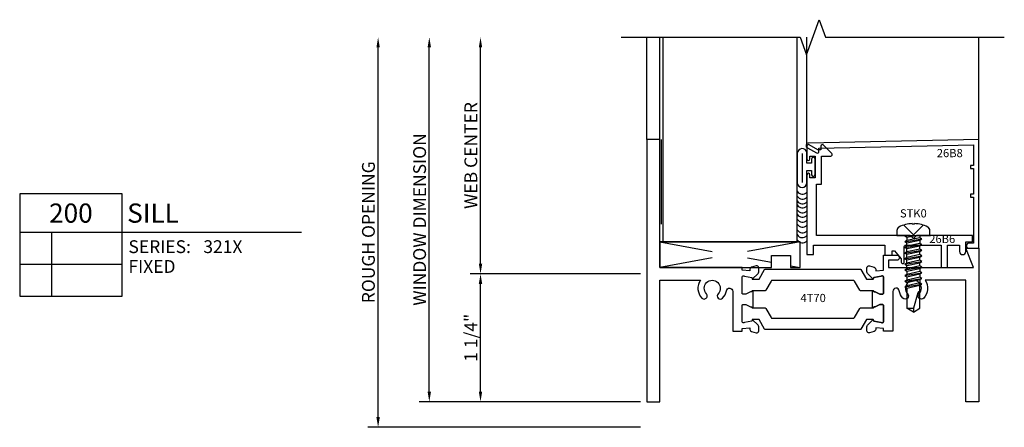
# Model space of a CAD drawing. Units: inches. Extents: x -11.1 to 10.7, y -7.4 to 7.4.
# Drawn here: x 1.1 to 10.7, y -7.4 to -3.4 of the extents above; entities that cross this region are included whole.
import ezdxf
from ezdxf.enums import TextEntityAlignment as Align

# ---------------------------------------------------------------- set-up
doc = ezdxf.new("R2010")
doc.units = ezdxf.units.IN
doc.header["$LTSCALE"] = 0.5
doc.header["$MEASUREMENT"] = 0
for name, color, linetype in [('321XD200$0$A', 1, 'Continuous'), ('321XD200$0$C', 5, 'Continuous'), ('321XD200$0$ZE-ANNO-DIMS', 1, 'Continuous'), ('321XD200$0$ZE-ANNO-LINE-BRKL', 1, 'Continuous'), ('321XD200$0$ZE-ANNO-SYMB', 3, 'Continuous'), ('321XD200$0$ZE-ANNO-TEXT-FSNR', 1, 'Continuous'), ('321XD200$0$ZE-ANNO-TEXT-SYMB', 3, 'Continuous'), ('321XD200$0$ZE-ANNO-TEXT-XTRU', 6, 'Continuous'), ('321XD200$0$ZE-GLAZ-BLOK', 1, 'Continuous'), ('321XD200$0$ZE-GLAZ-FSNR', 3, 'Continuous'), ('321XD200$0$ZE-GLAZ-GLAS', 3, 'Continuous'), ('321XD200$0$ZE-GLAZ-WSTP', 3, 'Continuous'), ('321XD200$0$ZE-GLAZ-XTRU', 7, 'Continuous'), ('321XD200$0$ZE-GLAZ-XTRU-MBND', 9, 'Continuous'), ('ZE-GLAZ-XTRU', 7, 'Continuous')]:
    doc.layers.add(name, color=color, linetype=linetype)
doc.styles.add('321XD200$0$Arial', font='arial.ttf')
doc.styles.add('321XD200$0$EFCO', font='arial.ttf')
doc.styles.add('321XD200$0$ROMANS', font='romans.shx')
doc.styles.add('321XD200$0$simplex', font='SIMPLEX.SHX')
doc.dimstyles.new('321XD200$0$STD1', dxfattribs={"dimtxt": 0.125, "dimasz": 0.1, "dimexe": 0.1, "dimexo": 0.0625, "dimgap": 0.03, "dimtad": 1, "dimdec": 5, "dimzin": 4, "dimdsep": 46, "dimlunit": 4, "dimtxsty": '321XD200$0$EFCO', "dimcen": 0.09, "dimclrd": 1, "dimclre": 1, "dimclrt": 3, "dimazin": 0, "dimtfac": 1, "dimtdec": 5, "dimtmove": 0, "dimatfit": 3, "dimfxl": 0, "dimfrac": 2, "dimtolj": 1, "dimtzin": 0, "dimarcsym": 0})

# ---------------------------------------------------------------- blocks, each defined once
blk = doc.blocks.new('321XD200$0$4t70')
at = {"layer": '321XD200$0$ZE-GLAZ-XTRU'}
for points in [[(0.5364, 1.0137, 1), (0.5814, 1.0563, -2.326264), (0.6946, 1.0563, 1), (0.7396, 1.0137, 0.144572), (0.7756, 1.0843, -0.911756), (0.838, 1.0785), (0.838, 0.689), (0.931, 0.689), (0.931, 0.715), (1.006, 0.7216), (1.006, 0.7053, 0.339454), (1.0208, 0.686), (1.0668, 0.6737, 0.493145), (1.092, 0.693), (1.092, 0.7337, 0.198912), (1.0861, 0.7479), (1.029, 0.805), (1.0245, 0.7882), (0.9532, 0.7757, -0.754852), (0.931, 0.782), (0.931, 0.943, -0.414214), (0.939, 0.951), (0.963, 0.951, -0.121852), (0.9668, 0.9501), (1.0114, 0.9266, -0.623751), (1.0251, 0.9221, 0.930777), (1.037, 0.923), (1.037, 1.079, 0.930777), (1.0251, 1.0799, -0.623751), (1.0114, 1.0754), (0.9668, 1.0519, -0.121852), (0.963, 1.051), (0.939, 1.051, -0.414214), (0.931, 1.059), (0.931, 1.22, -0.754852), (0.9532, 1.2263), (1.0245, 1.2138), (1.029, 1.197), (1.0861, 1.2541, 0.198912), (1.092, 1.2683), (1.092, 1.309, 0.493145), (1.0668, 1.3283), (1.0208, 1.316, 0.339454), (1.006, 1.2967), (1.006, 1.2804), (0.931, 1.287), (0.931, 1.313), (0.125, 1.313), (0.125, 2.5625), (0, 2.5625), (0, 0), (0.125, 0), (0.125, 1.188), (0.5217, 1.188, 0.350858)], [(2.7036, 1.0137, -1), (2.6586, 1.0563, 2.326264), (2.5454, 1.0563, -1), (2.5004, 1.0137, -0.144572), (2.4644, 1.0843, 0.911756), (2.402, 1.0785), (2.402, 0.689), (2.309, 0.689), (2.309, 0.715), (2.234, 0.7216), (2.234, 0.7053, -0.339454), (2.2192, 0.686), (2.1732, 0.6737, -0.493145), (2.148, 0.693), (2.148, 0.7337, -0.198912), (2.1539, 0.7479), (2.211, 0.805), (2.2155, 0.7882), (2.2868, 0.7757, 0.754852), (2.309, 0.782), (2.309, 0.943, 0.414214), (2.301, 0.951), (2.277, 0.951, 0.121852), (2.2732, 0.9501), (2.2286, 0.9266, 0.623751), (2.2149, 0.9221, -0.930777), (2.203, 0.923), (2.203, 1.079, -0.930777), (2.2149, 1.0799, 0.623751), (2.2286, 1.0754), (2.2732, 1.0519, 0.121852), (2.277, 1.051), (2.301, 1.051, 0.414214), (2.309, 1.059), (2.309, 1.22, 0.754852), (2.2868, 1.2263), (2.2155, 1.2138), (2.211, 1.197), (2.1539, 1.2541, -0.198912), (2.148, 1.2683), (2.148, 1.309, -0.493145), (2.1732, 1.3283), (2.2192, 1.316, -0.339454), (2.234, 1.2967), (2.234, 1.2804), (2.309, 1.287), (2.309, 1.433), (2.44, 1.433, -1), (2.44, 1.383), (2.359, 1.383), (2.359, 1.313), (3.19, 1.313), (3.115, 1.5), (3.24, 1.5), (3.24, 0), (3.115, 0), (3.115, 1.188), (2.7183, 1.188, -0.350858)]]:
    blk.add_lwpolyline(points, format="xyb", close=True, dxfattribs=at)
at = {"layer": '321XD200$0$ZE-GLAZ-XTRU', "color": 3}
for points in [[(2.277, 1.051, -0.121852), (2.2732, 1.0519), (2.2286, 1.0754, -0.623751), (2.2149, 1.0799, 0.372825), (2.209, 1.085), (2.0864, 1.085, -0.267949), (2.0777, 1.09), (2.0257, 1.1801, 0.267949), (2.0171, 1.1851), (1.2229, 1.1851, 0.267949), (1.2143, 1.1801), (1.1623, 1.09, -0.267949), (1.1536, 1.085), (1.031, 1.085, 0.372825), (1.0251, 1.0799, -0.623751), (1.0114, 1.0754), (0.9668, 1.0519, -0.121852), (0.963, 1.051), (0.939, 1.051, -0.414214), (0.931, 1.059), (0.931, 1.22, -0.754852), (0.9532, 1.2263), (1.0245, 1.2138), (1.029, 1.197), (1.0947, 1.197), (1.1496, 1.2921, -0.267949), (1.1583, 1.2971), (2.0817, 1.2971, -0.267949), (2.0904, 1.2921), (2.1453, 1.197), (2.211, 1.197), (2.2155, 1.2138), (2.2868, 1.2263, -0.754852), (2.309, 1.22), (2.309, 1.059, -0.414214), (2.301, 1.051)], [(0.963, 0.951, -0.121852), (0.9668, 0.9501), (1.0114, 0.9266, -0.623751), (1.0251, 0.9221, 0.372825), (1.031, 0.917), (1.1536, 0.917, -0.267949), (1.1623, 0.912), (1.2143, 0.8219, 0.267949), (1.2229, 0.8169), (2.0171, 0.8169, 0.267949), (2.0257, 0.8219), (2.0777, 0.912, -0.267949), (2.0864, 0.917), (2.209, 0.917, 0.372825), (2.2149, 0.9221, -0.623751), (2.2286, 0.9266), (2.2732, 0.9501, -0.121852), (2.277, 0.951), (2.301, 0.951, -0.414214), (2.309, 0.943), (2.309, 0.782, -0.754852), (2.2868, 0.7757), (2.2155, 0.7882), (2.211, 0.805), (2.1453, 0.805), (2.0904, 0.7099, -0.267949), (2.0817, 0.7049), (1.1583, 0.7049, -0.267949), (1.1496, 0.7099), (1.0947, 0.805), (1.029, 0.805), (1.0245, 0.7882), (0.9532, 0.7757, -0.754852), (0.931, 0.782), (0.931, 0.943, -0.414214), (0.939, 0.951)]]:
    blk.add_lwpolyline(points, format="xyb", close=True, dxfattribs=at)
at = {"layer": '321XD200$0$ZE-ANNO-TEXT-XTRU', "style": '321XD200$0$EFCO'}
blk.add_attdef('DIENO', text='', height=0.08, dxfattribs=at).set_placement((1.6233, 1.004), align=Align.MIDDLE)
blk = doc.blocks.new('321XD200$0$HN41')
at = {"layer": '321XD200$0$ZE-GLAZ-BLOK'}
for p, q in [((0, 0.25), (0.5116, 0.1566)), ((1.37, 0.25), (0.8584, 0.1566)), ((0.5116, 0.0934), (0, 0)), ((0.8584, 0.0934), (1.09, 0.0511)), ((1.277, 0.017), (1.37, 0))]:
    blk.add_line(p, q, dxfattribs=at)
blk.add_lwpolyline([(1.09, 0), (1.09, 0.116), (1.277, 0.116), (1.277, 0), (1.37, 0), (1.37, 0.25), (0, 0.25), (0, 0)], close=True, dxfattribs=at)
at = {"layer": '321XD200$0$ZE-ANNO-TEXT-XTRU', "style": '321XD200$0$simplex', "flags": 8}
blk.add_attdef('BKNO', text='', height=0.08, dxfattribs=at).set_placement((0.685, 0.125), align=Align.MIDDLE_CENTER)
blk = doc.blocks.new('321XD200$0$26B6')
at = {"layer": '321XD200$0$A', "color": 7}
blk.add_lwpolyline([(-1.5355, 0.901), (-1.4445, 0.901, 0.668179), (-1.4338, 0.9266), (-1.5158, 1.0086, 0.668179), (-1.5415, 0.998), (-1.5415, 0.963), (-1.5705, 0.963), (-1.655, 1.011, 0.57499), (-1.6775, 0.998), (-1.6775, 0.873, 1), (-1.6475, 0.873), (-1.6475, 0.901), (-1.5975, 0.901), (-1.5975, 0.69), (-1.6475, 0.69), (-1.6475, 0.718, 1), (-1.6775, 0.718), (-1.6775, -0.0596), (-1.6145, -0.0596), (-1.6145, 0.032), (-0.9159, 0.032), (-0.9159, -0.067), (-0.846, -0.067), (-0.846, -0.0251), (-0.8232, -0.0251), (-0.7563, -0.1047), (-0.7563, -0.1354, 0.414214), (-0.7413, -0.1504, 0.414214), (-0.7263, -0.1354), (-0.7263, 0.017, -0.414214), (-0.7113, 0.032), (-0.6713, 0.032), (-0.3653, 0.032), (-0.3653, -0.187), (-0.3033, -0.187), (-0.3033, 0.032), (-0.1873, 0.032), (-0.1873, -0.031, 1), (-0.1253, -0.031), (-0.1253, 0.063), (-0.0593, 0.063), (-0.0593, 0.126), (-0.607, 0.126), (-0.638, 0.095), (-0.669, 0.126), (-1.5835, 0.126), (-1.5835, 0.628), (-1.5355, 0.628)], format="xyb", close=True, dxfattribs=at)
at = {"layer": '321XD200$0$ZE-ANNO-TEXT-XTRU', "style": '321XD200$0$EFCO'}
blk.add_attdef('DIENO', text='', height=0.08, dxfattribs=at).set_placement((-0.3559, 0.081), align=Align.MIDDLE)
blk = doc.blocks.new('321XD200$0$26B8')
at = {"layer": '321XD200$0$C'}
blk.add_lwpolyline([(-0.05, 0.5304), (-0.08, 0.5304), (-0.08, 0.5004), (-0.05, 0.5004), (-0.05, 0.05), (-0.095, 0.05, 1), (-0.095, 0), (0, 0), (0, 1.0617), (-1.6618, 1.0281, 0.769394), (-1.6734, 0.9812), (-1.5825, 0.9315, 0.575619), (-1.5603, 0.9449), (-1.5609, 0.9799), (-0.05, 1.0108), (-0.05, 0.8104), (-0.08, 0.8104), (-0.08, 0.7804), (-0.05, 0.7804)], format="xyb", close=True, dxfattribs=at)
at = {"layer": '321XD200$0$ZE-ANNO-TEXT-XTRU', "style": '321XD200$0$EFCO'}
blk.add_attdef('DIENO', text='', height=0.08, dxfattribs=at).set_placement((-0.2823, 0.9201), align=Align.MIDDLE)
blk = doc.blocks.new('321XD200$0$STK0S')
at = {"layer": '321XD200$0$ZE-GLAZ-FSNR'}
for p, q in [((-0.0707, 0), (-0.0828, -0.0069)), ((-0.0828, -0.0069), (-0.0411, 0)), ((-0.0623, -0.0188), (0.0225, 0)), ((0.0623, 0), (0.0623, -0.0227)), ((-0.0828, -0.0069), (-0.0623, -0.0188)), ((-0.0828, -0.0621), (0.0828, -0.0345)), ((-0.0623, -0.0503), (-0.0828, -0.0621)), ((-0.0828, -0.0621), (-0.0623, -0.0739)), ((-0.0828, -0.1173), (0.0828, -0.0897)), ((-0.0623, -0.0188), (-0.0623, -0.0503)), ((0.0623, -0.0227), (-0.0623, -0.0503)), ((-0.0623, -0.0739), (0.0623, -0.0464)), ((-0.0623, -0.1055), (-0.0623, -0.0739)), ((0.0623, -0.0779), (-0.0623, -0.1055)), ((0.0828, -0.0345), (0.0623, -0.0227)), ((0.0623, -0.0464), (0.0828, -0.0345)), ((0.0623, -0.0464), (0.0623, -0.0779)), ((0.0828, -0.0897), (0.0623, -0.0779)), ((0.0623, -0.1015), (0.0828, -0.0897)), ((-0.0623, -0.1055), (-0.0828, -0.1173)), ((-0.0828, -0.1173), (-0.0623, -0.1291)), ((-0.0828, -0.1725), (0.0828, -0.1449)), ((-0.0623, -0.1607), (-0.0828, -0.1725)), ((-0.0828, -0.1725), (-0.0623, -0.1843)), ((-0.0623, -0.1291), (0.0623, -0.1015)), ((-0.0623, -0.1607), (-0.0623, -0.1291)), ((0.0623, -0.1331), (-0.0623, -0.1607)), ((-0.0623, -0.1843), (0.0623, -0.1567)), ((-0.0623, -0.2158), (-0.0623, -0.1843)), ((0.0623, -0.1883), (-0.0623, -0.2158)), ((0.0623, -0.1331), (0.0623, -0.1015)), ((0.0828, -0.1449), (0.0623, -0.1331)), ((0.0623, -0.1567), (0.0828, -0.1449)), ((0.0623, -0.1883), (0.0623, -0.1567)), ((0.0828, -0.2001), (0.0623, -0.1883)), ((-0.0828, -0.2277), (0.0828, -0.2001)), ((-0.0623, -0.2158), (-0.0828, -0.2277)), ((-0.0828, -0.2277), (-0.0623, -0.2395)), ((-0.0828, -0.2828), (0.0828, -0.2553)), ((-0.0623, -0.271), (-0.0828, -0.2828)), ((-0.0828, -0.2828), (-0.0623, -0.2947)), ((-0.0623, -0.2395), (0.0623, -0.2119)), ((-0.0623, -0.271), (-0.0623, -0.2395)), ((0.0623, -0.2434), (-0.0623, -0.271)), ((-0.0623, -0.2947), (0.0623, -0.2671)), ((0.0623, -0.2119), (0.0828, -0.2001)), ((0.0623, -0.2434), (0.0623, -0.2119)), ((0.0828, -0.2553), (0.0623, -0.2434)), ((0.0623, -0.2671), (0.0828, -0.2553)), ((0.0623, -0.2986), (0.0623, -0.2671)), ((-0.0828, -0.338), (0.0828, -0.3104)), ((-0.0623, -0.3262), (-0.0828, -0.338)), ((-0.0828, -0.338), (-0.0623, -0.3498)), ((-0.0828, -0.3932), (0.0828, -0.3656)), ((-0.0623, -0.3814), (-0.0828, -0.3932)), ((-0.0623, -0.3262), (-0.0623, -0.2947)), ((0.0623, -0.2986), (-0.0623, -0.3262)), ((-0.0623, -0.3498), (0.0623, -0.3223)), ((-0.0623, -0.3498), (-0.0623, -0.3814)), ((0.0623, -0.3538), (-0.0623, -0.3814)), ((-0.0623, -0.405), (0.0623, -0.3774)), ((0.0828, -0.3104), (0.0623, -0.2986)), ((0.0623, -0.3223), (0.0828, -0.3104)), ((0.0623, -0.3223), (0.0623, -0.3538)), ((0.0828, -0.3656), (0.0623, -0.3538)), ((0.0623, -0.3774), (0.0828, -0.3656)), ((0.0623, -0.3774), (0.0623, -0.409)), ((-0.0828, -0.3932), (-0.0623, -0.405)), ((-0.0828, -0.4484), (0.0828, -0.4208)), ((-0.0623, -0.4366), (-0.0828, -0.4484)), ((-0.0828, -0.4484), (-0.0623, -0.4602)), ((-0.0828, -0.5036), (0.0828, -0.476)), ((-0.0623, -0.405), (-0.0623, -0.4366)), ((0.0623, -0.409), (-0.0623, -0.4366)), ((-0.0623, -0.4602), (0.0623, -0.4326)), ((-0.0623, -0.4602), (-0.0623, -0.4917)), ((0.0623, -0.4642), (-0.0623, -0.4917)), ((0.0828, -0.4208), (0.0623, -0.409)), ((0.0623, -0.4326), (0.0828, -0.4208)), ((0.0623, -0.4326), (0.0623, -0.4642)), ((0.0828, -0.476), (0.0623, -0.4642)), ((0.0623, -0.4878), (0.0828, -0.476)), ((-0.0623, -0.4917), (-0.0828, -0.5036)), ((-0.0828, -0.5036), (-0.0623, -0.5154)), ((-0.0623, -0.5154), (0.0623, -0.4878))]:
    blk.add_line(p, q, dxfattribs=at)
blk.add_lwpolyline([(0.161, 0.0486, 0.281578), (0.1407, 0.0818, 0.108872), (0.0121, 0.1154), (0.0121, 0.1091), (-0.0121, 0.1091), (-0.0121, 0.1154, 0.108872), (-0.1407, 0.0818, 0.281578), (-0.161, 0.0486), (-0.161, 0), (0.161, 0)], format="xyb", close=True, dxfattribs=at)
for points in [[(0.0946, 0.1009), (0, 0.0057), (-0.0946, 0.1009)], [(-0.0623, -0.5154), (-0.0623, -0.7124)], [(0, -0.75), (0.0623, -0.7124), (0.0623, -0.4878)]]:
    blk.add_lwpolyline(points, dxfattribs=at)
blk.add_lwpolyline([(0.0623, -0.5495), (0.0594, -0.5495, 0.333704), (0.0439, -0.5611), (0, -0.7124), (0, -0.75), (-0.0623, -0.7124), (0, -0.7124)], format="xyb", dxfattribs=at)
at = {"layer": '321XD200$0$ZE-ANNO-TEXT-FSNR', "style": '321XD200$0$ROMANS', "flags": 8}
blk.add_attdef('FSTN#', text='', height=0.08, dxfattribs=at).set_placement((0, 0.2154), align=Align.MIDDLE_CENTER)
blk = doc.blocks.new('321XD200$0$321XG100SL')
at = {"layer": '321XD200$0$ZE-ANNO-LINE-BRKL', "linetype": 'Continuous'}
blk.add_lwpolyline([(-3.49, 2.0625), (-1.745, 2.0625), (-1.6825, 1.8908), (-1.5575, 2.2342), (-1.495, 2.0625), (0.25, 2.0625)], dxfattribs=at)
at = {"layer": '321XD200$0$ZE-GLAZ-GLAS'}
for p, q in [((-3.084, 2.0625), (-3.084, 0.063)), ((-1.7715, 0.063), (-1.7715, 2.0625)), ((-3.084, 0.063), (-1.7715, 0.063))]:
    blk.add_line(p, q, dxfattribs=at)
at = {"layer": '321XD200$0$ZE-GLAZ-WSTP'}
for p, q in [((-2.2065, 0.063), (-2.1436, 0.063)), ((-2.0815, 0.063), (-2.0215, 0.063))]:
    blk.add_line(p, q, dxfattribs=at)
for points in [[(-3.0995, 1.0625), (-3.0995, 0.2366)], [(-1.7241, 0.9263), (-1.7246, 0.6419)]]:
    blk.add_lwpolyline(points, dxfattribs=at)
blk.add_lwpolyline([(-1.6775, 0.7182), (-1.6775, 0.7607), (-1.6325, 0.7607), (-1.6325, 0.7192, 1), (-1.5975, 0.7192), (-1.5975, 0.8722, 1), (-1.6325, 0.8722), (-1.6325, 0.8307), (-1.6775, 0.8307), (-1.6775, 0.8732), (-1.6775, 0.9357, 0.87411), (-1.7715, 0.9295), (-1.7715, 0.6363, 0.911108), (-1.6775, 0.6388), (-1.6775, 0.7182)], format="xyb", dxfattribs=at)
for centre in [(-1.7212, 0.5848), (-1.7212, 0.5371), (-1.7212, 0.4907), (-1.7212, 0.4514), (-1.7212, 0.4037), (-1.7212, 0.3602), (-1.7212, 0.3124), (-1.7212, 0.2632), (-1.7212, 0.2084), (-1.7212, 0.1607), (-1.7212, 0.1101)]:
    blk.add_arc(centre, 0.0572, 208.32662, 319.88227, dxfattribs=at)
at = {"layer": '321XD200$0$ZE-GLAZ-XTRU-MBND'}
for p, q in [((-3.24, 1.0625), (-3.24, 2.0625)), ((-3.115, 1.0625), (-3.115, 2.0625)), ((-1.6775, 0.998), (-1.6775, 2.0625)), ((0, 1.0617), (0, 2.0625))]:
    blk.add_line(p, q, dxfattribs=at)
for name, values in [('321XD200$0$26B8', {'DIENO': '26B8'}), ('321XD200$0$26B6', {'DIENO': '26B6'})]:
    blk.add_blockref(name, (0, 0)).add_auto_attribs(values)
blk.add_blockref('321XD200$0$HN41', (-3.115, -0.187))
at = {"layer": '321XD200$0$ZE-GLAZ-FSNR'}
blk.add_blockref('321XD200$0$STK0S', (-0.638, 0.126), dxfattribs=at).add_auto_attribs({'FSTN#': 'STK0'})
blk = doc.blocks.new('*D80')
at = {"layer": '321XD200$0$ZE-ANNO-DIMS', "color": 1, "lineweight": -2, "transparency": 16777216}
for p, q in [((-0.0625, 1.2505), (-1.725, 1.2505)), ((-1.625, 0.1), (-1.625, 1.1505)), ((-0.0625, 0), (-1.725, 0))]:
    blk.add_line(p, q, dxfattribs=at)
at = {"layer": '321XD200$0$ZE-ANNO-DIMS', "color": 1, "transparency": 16777216}
for points in [[(-1.6417, 1.1505), (-1.6083, 1.1505), (-1.625, 1.2505)], [(-1.6417, 0.1), (-1.6083, 0.1), (-1.625, 0)]]:
    blk.add_solid(points, dxfattribs=at)
at = {"layer": '321XD200$0$ZE-ANNO-DIMS', "color": 3, "transparency": 16777216, "insert": (-1.7196, 0.6252), "char_height": 0.125, "attachment_point": 5, "rotation": 90, "style": '321XD200$0$EFCO'}
blk.add_mtext('\\A1;1 1/4"', dxfattribs=at)
blk = doc.blocks.new('*D81')
at = {"layer": '321XD200$0$ZE-ANNO-DIMS', "color": 1, "lineweight": -2, "transparency": 16777216}
for p, q in [((-1.625, 1.3505), (-1.625, 3.4625)), ((-0.0625, 1.2505), (-1.725, 1.2505))]:
    blk.add_line(p, q, dxfattribs=at)
at = {"layer": '321XD200$0$ZE-ANNO-DIMS', "color": 1, "transparency": 16777216}
for points in [[(-1.6417, 3.4625), (-1.6083, 3.4625), (-1.625, 3.5625)], [(-1.6417, 1.3505), (-1.6083, 1.3505), (-1.625, 1.2505)]]:
    blk.add_solid(points, dxfattribs=at)
at = {"layer": '321XD200$0$ZE-ANNO-DIMS', "color": 3, "transparency": 16777216, "insert": (-1.7196, 2.4065), "char_height": 0.125, "attachment_point": 5, "rotation": 90, "style": '321XD200$0$EFCO'}
blk.add_mtext('\\A1;WEB CENTER', dxfattribs=at)
blk = doc.blocks.new('*D82')
at = {"layer": '321XD200$0$ZE-ANNO-DIMS', "color": 1, "lineweight": -2, "transparency": 16777216}
for p, q in [((-2.125, 0.1), (-2.125, 3.4625)), ((-0.0625, 0), (-2.225, 0))]:
    blk.add_line(p, q, dxfattribs=at)
at = {"layer": '321XD200$0$ZE-ANNO-DIMS', "color": 1, "transparency": 16777216}
for points in [[(-2.1417, 3.4625), (-2.1083, 3.4625), (-2.125, 3.5625)], [(-2.1417, 0.1), (-2.1083, 0.1), (-2.125, 0)]]:
    blk.add_solid(points, dxfattribs=at)
at = {"layer": '321XD200$0$ZE-ANNO-DIMS', "color": 3, "transparency": 16777216, "insert": (-2.2197, 1.7812), "char_height": 0.125, "attachment_point": 5, "rotation": 90, "style": '321XD200$0$EFCO'}
blk.add_mtext('\\A1;WINDOW DIMENSION', dxfattribs=at)
blk = doc.blocks.new('*D83')
at = {"layer": '321XD200$0$ZE-ANNO-DIMS', "color": 1, "lineweight": -2, "transparency": 16777216}
for p, q in [((-2.625, -0.15), (-2.625, 3.4625)), ((-0.0625, -0.25), (-2.725, -0.25))]:
    blk.add_line(p, q, dxfattribs=at)
at = {"layer": '321XD200$0$ZE-ANNO-DIMS', "color": 1, "transparency": 16777216}
for points in [[(-2.6417, 3.4625), (-2.6083, 3.4625), (-2.625, 3.5625)], [(-2.6417, -0.15), (-2.6083, -0.15), (-2.625, -0.25)]]:
    blk.add_solid(points, dxfattribs=at)
at = {"layer": '321XD200$0$ZE-ANNO-DIMS', "color": 3, "transparency": 16777216, "insert": (-2.7197, 1.6562), "char_height": 0.125, "attachment_point": 5, "rotation": 90, "style": '321XD200$0$EFCO'}
blk.add_mtext('\\A1;ROUGH OPENING', dxfattribs=at)
blk = doc.blocks.new('321XD200$0$DETAIL_CALLOUT')
at = {"layer": '321XD200$0$ZE-ANNO-SYMB', "linetype": 'Continuous'}
for p, q in [((0, 0), (0, -1)), ((1, 0), (0, 0)), ((1, -1), (1, 0)), ((0, -0.375), (1, -0.375)), ((0.3131, -1), (0.3131, -0.375)), ((1, -0.375), (2.7532, -0.375)), ((0, -0.6875), (1, -0.6875)), ((0, -1), (1, -1))]:
    blk.add_line(p, q, dxfattribs=at)
at = {"layer": '321XD200$0$ZE-ANNO-TEXT-SYMB', "linetype": 'Continuous', "style": '321XD200$0$Arial'}
blk.add_text('SERIES:', height=0.125, dxfattribs=at).set_placement((1.062, -0.5781))
for tag, height, p in [('DETAIL', 0.1875, (0.5, -0.1875)), ('SIM1', 0.125, (-0.2397, -0.5312)), ('DETREF1', 0.125, (0.1562, -0.5312)), ('SHTREF1', 0.125, (0.6565, -0.5312)), ('SIM2', 0.125, (-0.2397, -0.8438)), ('DETREF2', 0.125, (0.1562, -0.8438)), ('SHTREF2', 0.125, (0.6565, -0.8438))]:
    blk.add_attdef(tag, text='', height=height, dxfattribs=at).set_placement(p, align=Align.MIDDLE_CENTER)
for tag, height, p in [('DESCRIPTION', 0.1875, (1.0497, -0.1875)), ('SERIES', 0.125, (1.7934, -0.5155))]:
    blk.add_attdef(tag, text='', height=height, dxfattribs=at).set_placement(p, align=Align.MIDDLE_LEFT)
for tag, p in [('MISC1', (1.062, -0.7716)), ('MISC2', (1.062, -0.965))]:
    blk.add_attdef(tag, p, '', height=0.125, dxfattribs=at)
blk = doc.blocks.new('321XD200')
at = {"layer": '321XD200$0$ZE-ANNO-TEXT-XTRU'}
blk.add_blockref('321XD200$0$4t70', (0, 0), dxfattribs=at).add_auto_attribs({'DIENO': '4T70'})
ref = blk.add_blockref('321XD200$0$DETAIL_CALLOUT', (-6.125, 2.03125), dxfattribs=at)
ref.add_attrib('DETAIL', '200', dxfattribs={"layer": '321XD200$0$ZE-ANNO-TEXT-SYMB', "linetype": 'Continuous', "height": 0.1875, "style": '321XD200$0$Arial'}).set_placement((-5.625, 1.84375), align=Align.MIDDLE_CENTER)
ref.add_attrib('DESCRIPTION', 'SILL', dxfattribs={"layer": '321XD200$0$ZE-ANNO-TEXT-SYMB', "linetype": 'Continuous', "height": 0.1875, "style": '321XD200$0$Arial'}).set_placement((-5.075328, 1.84375), align=Align.MIDDLE_LEFT)
ref.add_attrib('SERIES', '321X', dxfattribs={"layer": '321XD200$0$ZE-ANNO-TEXT-SYMB', "linetype": 'Continuous', "height": 0.125, "style": '321XD200$0$Arial'}).set_placement((-4.331586, 1.5158), align=Align.MIDDLE_LEFT)
ref.add_attrib('MISC1', 'FIXED', (-5.063017, 1.259692), dxfattribs={"layer": '321XD200$0$ZE-ANNO-TEXT-SYMB', "linetype": 'Continuous', "height": 0.125, "style": '321XD200$0$Arial'})
at = {"layer": '321XD200$0$ZE-GLAZ-XTRU'}
blk.add_blockref('321XD200$0$321XG100SL', (3.24, 1.5), dxfattribs=at)
at = {"layer": '321XD200$0$ZE-ANNO-DIMS'}
for base, p1, text, picture, middle in [((-2.625, 3.5625), (0, -0.25), 'ROUGH OPENING', '*D83', (-2.625, 1.65625)), ((-2.125, 3.5625), (0, 0), 'WINDOW DIMENSION', '*D82', (-2.125, 1.78125))]:
    dim = blk.add_linear_dim(base=base, p1=p1, p2=(0, 3.5625), angle=90, text=text, dimstyle='321XD200$0$STD1', override={"dimse2": 1, "dimtmove": 0}, dxfattribs=at)
    dim.commit()
    dim.dimension.update_dxf_attribs({"geometry": picture, "text_midpoint": middle, "dimtype": 128})
dim = blk.add_linear_dim(base=(-1.625, 3.5625), p1=(0, 1.2505), p2=(0, 3.5625), angle=90, text='WEB CENTER', dimstyle='321XD200$0$STD1', override={"dimse2": 1}, dxfattribs=at)
dim.commit()
dim.dimension.update_dxf_attribs({"geometry": '*D81', "text_midpoint": (-1.719632, 2.4065)})
dim = blk.add_linear_dim(base=(-1.625, 1.2505), p1=(0, 0), p2=(0, 1.2505), angle=90, dimstyle='321XD200$0$STD1', override={"dimtmove": 0}, dxfattribs=at)
dim.commit()
dim.dimension.update_dxf_attribs({"geometry": '*D80', "text_midpoint": (-1.719632, 0.62525)})

msp = doc.modelspace()

# ---------------------------------------------------------------- block references
at = {"layer": 'ZE-GLAZ-XTRU'}
msp.add_blockref('321XD200', (7.2581, -7.1083), dxfattribs=at)

doc.saveas('drawing.dxf')
